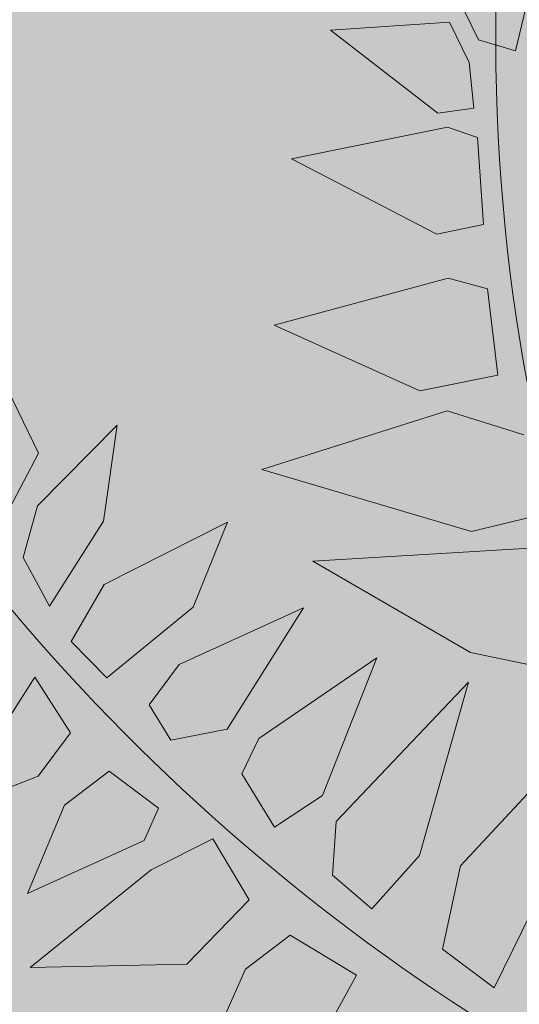
# Model space of a CAD drawing. Units: metres. Extents: x -3 to 103, y -2 to 72.
# Drawn here: x 52 to 53, y 15 to 16 of the extents above; entities that cross this region are included whole.
import ezdxf

# ---------------------------------------------------------------- set-up
doc = ezdxf.new("R2010")
doc.units = ezdxf.units.M
doc.layers.get('0').update_dxf_attribs({"plot": 0})
doc.layers.add('TRA-Lot_hachures', color=101, linetype='Continuous', lineweight=0)
doc.layers.add('VOI-Haie', color=84, linetype='LHAIEDISC', lineweight=13)
doc.linetypes.add('LHAIEDISC', pattern='A,2,-1.04,[131,ltypeshp.shx,S=1.04,R=0,X=-1.04,Y=0],-2.08,[131,ltypeshp.shx,S=1.04,R=180,X=1.04,Y=0],-1.04', length=6.16)

# ---------------------------------------------------------------- blocks, each defined once
blk = doc.blocks.new('A$Cc6aff81c')
at = {"color": 32}
for p, q in [((0.05719, -0.16704), (0.08711, -0.14657)), ((0.09608, -0.16692), (0.08711, -0.14657)), ((0.12619, -0.17368), (0.15136, -0.15823)), ((0.20672, -0.15852), (0.15852, -0.19427)), ((0.07656, -0.1889), (0.09608, -0.16692)), ((0.13934, -0.19692), (0.12619, -0.17368)), ((0.01782, -0.20749), (0.07656, -0.1889)), ((0.11035, -0.19102), (0.08704, -0.19887)), ((0.11651, -0.20776), (0.11035, -0.19102)), ((0.15852, -0.19427), (0.13934, -0.19692)), ((0.08704, -0.19887), (0.04302, -0.24257)), ((0.14562, -0.21448), (0.17522, -0.20579)), ((0.17522, -0.20579), (0.22279, -0.23128)), ((0.10628, -0.22321), (0.11651, -0.20776)), ((0.14621, -0.2389), (0.14562, -0.21448)), ((0.04302, -0.24257), (0.10628, -0.22321)), ((0.03734, -0.2511), (0.00917, -0.22628)), ((0.106, -0.23339), (0.06633, -0.26539)), ((0.12572, -0.23196), (0.106, -0.23339)), ((0.12645, -0.25342), (0.12572, -0.23196)), ((0.22279, -0.23128), (0.16997, -0.24004)), ((0.16997, -0.24004), (0.14621, -0.2389)), ((0.15722, -0.25728), (0.1671, -0.25002)), ((0.1671, -0.25002), (0.21097, -0.25392)), ((0.06919, -0.30515), (0.03734, -0.2511)), ((0.11535, -0.26121), (0.12645, -0.25342)), ((0.21097, -0.25392), (0.18497, -0.27408)), ((0.16579, -0.27673), (0.15722, -0.25728)), ((0.06633, -0.26539), (0.11535, -0.26121)), ((-0.00191, -0.2705), (0.06919, -0.30515)), ((0.12329, -0.26933), (0.07986, -0.29282)), ((0.14203, -0.27558), (0.12329, -0.26933)), ((0.18497, -0.27408), (0.16579, -0.27673)), ((0.14252, -0.28989), (0.14203, -0.27558)), ((-0.00455, -0.28118), (0.01655, -0.28721)), ((0.01655, -0.28721), (0.06896, -0.34135)), ((0.17086, -0.29482), (0.1879, -0.28731)), ((0.1879, -0.28731), (0.22042, -0.29186)), ((0.1267, -0.29686), (0.14252, -0.28989)), ((0.07986, -0.29282), (0.1267, -0.29686)), ((0.17213, -0.31749), (0.17086, -0.29482)), ((0.22042, -0.29186), (0.17213, -0.31749)), ((0.00346, -0.32748), (-0.01551, -0.3073)), ((0.1507, -0.30516), (0.11288, -0.31166)), ((0.15524, -0.32203), (0.1507, -0.30516)), ((0.11288, -0.31166), (0.0881, -0.33129)), ((0.13562, -0.33358), (0.15524, -0.32203)), ((0.06896, -0.34135), (0.00346, -0.32748)), ((-0.02927, -0.35725), (-0.01783, -0.32963)), ((-0.01783, -0.32963), (0.00825, -0.33811)), ((0.0881, -0.33129), (0.13562, -0.33358)), ((0.00825, -0.33811), (0.04077, -0.38248)), ((0.15572, -0.33634), (0.12515, -0.35271)), ((0.15539, -0.35536), (0.15572, -0.33634)), ((0.12515, -0.35271), (0.10481, -0.3791)), ((0.14225, -0.36841), (0.15539, -0.35536)), ((-0.01929, -0.36709), (-0.02927, -0.35725)), ((0.16143, -0.36576), (0.13314, -0.38404)), ((0.04077, -0.38248), (-0.01929, -0.36709)), ((0.10481, -0.3791), (0.14225, -0.36841)), ((-0.05197, -0.40429), (-0.03903, -0.37716)), ((-0.03903, -0.37716), (-0.02339, -0.38224)), ((-0.02339, -0.38224), (0.00742, -0.42935)), ((0.13314, -0.38404), (0.13057, -0.42437)), ((-0.04472, -0.41241), (-0.05197, -0.40429)), ((0.00742, -0.42935), (-0.04472, -0.41241)), ((-0.0622, -0.42817), (-0.05586, -0.41374)), ((-0.05586, -0.41374), (-0.04418, -0.41836)), ((-0.04418, -0.41836), (-0.02603, -0.46136)), ((-0.10094, -0.44856), (-0.07808, -0.42383)), ((-0.07808, -0.42383), (-0.06885, -0.43343)), ((-0.06308, -0.44355), (-0.0622, -0.42817)), ((-0.06885, -0.43343), (-0.0704, -0.45848)), ((-0.02603, -0.46136), (-0.06308, -0.44355))]:
    blk.add_line(p, q, dxfattribs=at)
at = {"color": 26}
for centre, radius, start, end in [((-0.53333, -0.47376), 0.71336, 5.72728, 41.61474), ((-0.63642, -0.1122), 0.64623, 324.92962, 9.99818)]:
    blk.add_arc(centre, radius, start, end, dxfattribs=at)

msp = doc.modelspace()

# ---------------------------------------------------------------- linework, layer by layer
at = {"layer": 'TRA-Lot_hachures', "color": 101, "linetype": 'Continuous', "lineweight": 0}
for points in [[(51.57702, 30.00507), (51.57769, 35.61545), (65.28425, 13.81973), (66.24446, 35.61545)], [(51.5751, 13.81973), (51.57702, 30.00507), (51.5751, 13.81973), (65.28425, 13.81973)]]:
    msp.add_solid(points, dxfattribs=at)

# ---------------------------------------------------------------- block references
at = {"layer": 'VOI-Haie', "color": 1, "lineweight": 30, "xscale": 1.860236253692388, "yscale": 1.860236253692388, "zscale": 1.860236253692388, "rotation": 209.4781975482037}
msp.add_blockref('A$Cc6aff81c', (52.98659, 14.81875), dxfattribs=at)

doc.saveas('drawing.dxf')
